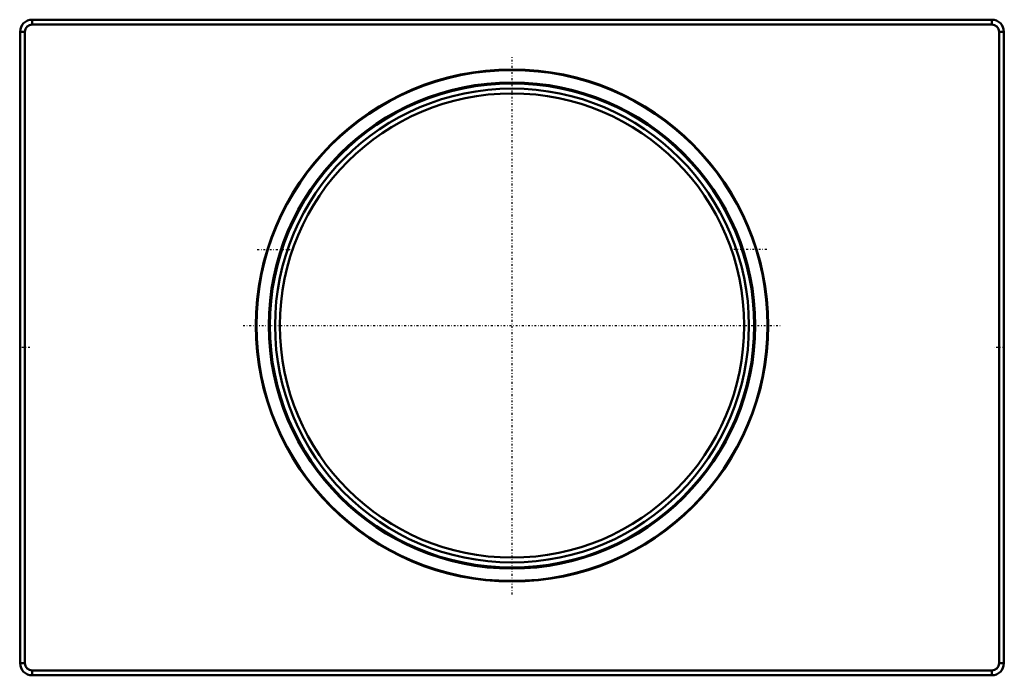
# Model space of a CAD drawing. Units: millimetres. Extents: x -123 to 123, y -82 to 82.
import ezdxf

# ---------------------------------------------------------------- set-up
doc = ezdxf.new("R2010")
doc.units = ezdxf.units.MM
doc.linetypes.add('Center', pattern=[1.5, 0.45, -0.5, 0.05, -0.5])
doc.layers.add('050', color=1, linetype='Continuous', lineweight=50)
doc.layers.add('MITTE', color=6, linetype='Center', lineweight=25)

# ---------------------------------------------------------------- blocks, each defined once
blk = doc.blocks.new('1_115867SN5S10WC_0_in_115867_0')
at = {"layer": '050'}
for radius in [59.25, 58.05]:
    blk.add_circle((0, 5.5), radius, dxfattribs=at)
blk = doc.blocks.new('2_115_867_SN_5_designring_kompl_0_in_115867_0')
at = {"layer": '050'}
for radius in [64.05, 63.905, 60.805, 60.55]:
    blk.add_circle((0, 5.5), radius, dxfattribs=at)
at = {"layer": 'MITTE'}
for p, q in [((0, -61.7525), (0, 72.7525)), ((-63.7, 24.5), (-54.9, 24.5)), ((63.7, 24.5), (54.9, 24.5)), ((-67.2525, 5.5), (67.2525, 5.5))]:
    blk.add_line(p, q, dxfattribs=at)
blk = doc.blocks.new('3_3u37zsren6kkqmph35837u2ua________0_in_115867_0')
at = {"layer": '050'}
for p, q in [((120, 82), (-120, 82)), ((-120, 80.8), (-120, 82)), ((120, 80.8), (120, 82)), ((-123, 79), (-123, -79)), ((-123, 79), (-121.8, 79)), ((-121.8, 79), (-121.8, -79)), ((-120, 80.8), (120, 80.8)), ((121.8, 79), (123, 79)), ((121.8, 79), (121.8, -79)), ((123, -79), (123, 79)), ((-123, -79), (-121.8, -79)), ((-120, -82), (-120, -80.8)), ((-120, -80.8), (120, -80.8)), ((120, -82), (120, -80.8)), ((121.8, -79), (123, -79)), ((-120, -82), (120, -82))]:
    blk.add_line(p, q, dxfattribs=at)
for centre, radius, start, end in [((-120, 79), 3, 90, 180), ((120, 79), 3, 0, 90), ((-120, 79), 1.8, 90, 180), ((120, 79), 1.8, 360, 90), ((-120, -79), 3, 180, 270), ((-120, -79), 1.8, 180, 270), ((120, -79), 3, 270, 0), ((120, -79), 1.8, 270, 0)]:
    blk.add_arc(centre, radius, start, end, dxfattribs=at)
at = {"layer": 'MITTE'}
for p, q in [((-120.585, 0), (-123.115, 0)), ((123.115, 0), (120.585, 0))]:
    blk.add_line(p, q, dxfattribs=at)

msp = doc.modelspace()

# ---------------------------------------------------------------- block references
for name in ['3_3u37zsren6kkqmph35837u2ua________0_in_115867_0', '2_115_867_SN_5_designring_kompl_0_in_115867_0', '1_115867SN5S10WC_0_in_115867_0']:
    msp.add_blockref(name, (0, 0))

doc.saveas('drawing.dxf')
